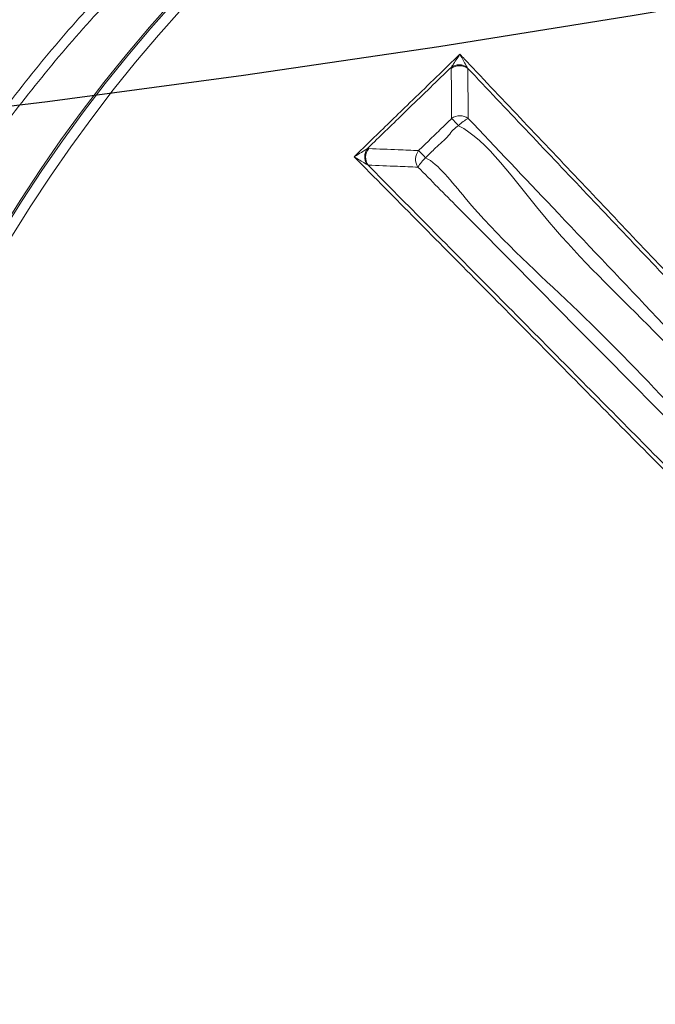
# Model space of a CAD drawing. Extents: x -410 to -8, y -164 to 16.
# Drawn here: x -86 to -86, y -95 to -95 of the extents above; entities that cross this region are included whole.
import ezdxf

# ---------------------------------------------------------------- set-up
doc = ezdxf.new("R2010")
doc.units = 0
doc.linetypes.add('ELETRODUTO_TETO', pattern=[1000, 1000, 0])
doc.layers.add('ELETRODUTO_TETO', color=3, linetype='Continuous')

# ---------------------------------------------------------------- blocks, each defined once
blk = doc.blocks.new('*U117', base_point=(-86.52855027989818, -94.9885802852386))
at = {"linetype": 'ByBlock'}
blk.add_arc((-86.84527714197519, -91.47263046300351), 3.530426690808298, 275.1474746565655, 286.5456881094797, dxfattribs=at)
blk = doc.blocks.new('TANQUE 3000')
at = {"color": 2, "linetype": 'Continuous', "lineweight": 15}
for p, q in [((-0.5444619655609131, -0.1318601826499162), (-0.5444276332855225, -0.1315203467677293)), ((-0.5407366752624512, -0.1315721432040391), (-0.5405821204185486, -0.1318290094206986)), ((-0.5641548037528992, -0.1506421724627671), (-0.5638140439987183, -0.1506184498141465)), ((-0.5639660954475403, -0.1544954041312394), (-0.5642179846763611, -0.1543329516719041))]:
    blk.add_line(p, q, dxfattribs=at)
for centre, radius in [((0, 0), 0.9528400017914885), ((0, 0), 0.9515977931041945), ((0, 0), 0.945882189183548), ((0, 0), 0.9446399804962539), ((0, 0), 0.9446198440635675), ((-0.3509054774765445, -0.3509054774765445), 0.3495000000000004), ((-0.3509054774765445, -0.3509054774765445), 0.3490937224730262), ((-0.3509054774765445, -0.3509054774765445), 0.3466969162049111)]:
    blk.add_circle(centre, radius, dxfattribs=at)
for centre, radius, start, end in [((-0.5425009399364171, -0.1344710990028943), 0.003265349246752475, 54.01094368840366, 126.9097405043298), ((-0.5426217191604792, -0.1343655959988155), 0.0033699805658304, 55.98821369188931, 122.4037905625117), ((-0.5424070394863065, -0.1461823738459316), 0.003265670636790183, 53.93666626528315, 126.9805948665681), ((-0.8191148018452168, -0.4128945634670345), 0.3847306280110369, 44.08075155737052, 44.42898429860993), ((-0.5361691069626886, -0.1515907346040422), 0.009132217362045142, 118.2004553204541, 136.01278126251), ((-0.5613672037286506, -0.1525358226238041), 0.003369959173005723, 145.8112616545893, 212.2272844133659), ((-0.5612655721954525, -0.1526598579382608), 0.003265280334291355, 141.3041464578878, 214.2039545207237), ((-0.5495628888854753, -0.1531186160812013), 0.003265601618237044, 141.2326732787382, 214.2783204149872), ((-0.2755713548383483, 0.113968611549808), 0.3830412501356544, 223.7840555084493, 224.1338175904537), ((-0.5443537851772362, -0.159520032812452), 0.009129196045564105, 132.1992753468686, 150.0174781181729)]:
    blk.add_arc(centre, radius, start, end, dxfattribs=at)
for points, knots in [([(-0.6823668479919434, -0.5292518297503648), (-0.6853704402067251, -0.5232624510624646), (-0.6913871544893482, -0.5112646904758549), (-0.699106596311367, -0.4926810170104545), (-0.7058675571936419, -0.4737382508358223), (-0.711552546566736, -0.4544825131292782), (-0.7161643484610067, -0.4350186539959395), (-0.7196758892907837, -0.4154137997729777), (-0.7220727223545964, -0.3957011826373673), (-0.7233835822748915, -0.3759135241100466), (-0.7236211219872075, -0.3560988992178409), (-0.722794148669891, -0.3363426366063322), (-0.720911536190215, -0.3167299207489123), (-0.717942788542814, -0.2970911048810194), (-0.7138370990169278, -0.2774653026281158), (-0.7085838502314346, -0.257887986650303), (-0.7022584200335587, -0.2386350733177096), (-0.6948950980281552, -0.219786681856931), (-0.6865286458951232, -0.2014227734459837), (-0.6772624170214385, -0.1837577289336423), (-0.6671345083461802, -0.1668117027040807), (-0.6562142341576873, -0.1505753914286743), (-0.6444254740758879, -0.1349559958464397), (-0.6318855097911182, -0.1199463962598202), (-0.6228712449531031, -0.110542598406937), (-0.6183686256408691, -0.1058454076121507)], [0, 0, 0, 0, 0.04296132362442248, 0.08605895572711172, 0.1292295559412778, 0.1724038551416234, 0.2155105834994276, 0.2584780054748198, 0.3013786020260775, 0.3444035744405398, 0.3874952644851283, 0.4305908392323438, 0.4736248306152457, 0.5165315443943584, 0.5609387139002776, 0.6054742591565311, 0.6500773018238614, 0.6946832287588848, 0.739225102926959, 0.7836364369403915, 0.8268510772480204, 0.870152277978709, 0.9134829851343974, 0.9567848084159201, 1, 1, 1, 1]), ([(-0.6154293417930603, -0.1062799552748857), (-0.6200471977435882, -0.1110331855406912), (-0.6292926231658384, -0.1205496443490119), (-0.6421413887676408, -0.1357741730996622), (-0.6542084572420208, -0.1516388017303143), (-0.665370832858116, -0.1681498141090287), (-0.6756181268908676, -0.1852557399947727), (-0.6849055734705871, -0.2029473569616584), (-0.6932235181675424, -0.2211896365845405), (-0.7005450774859128, -0.2399139883773387), (-0.7068356511060756, -0.2590410493905893), (-0.7120608753230044, -0.2784913498358037), (-0.7161456834433011, -0.2979901485223309), (-0.7191007467959025, -0.3175022670141061), (-0.7209764782724051, -0.3369887505305087), (-0.721803138891346, -0.3566187861447361), (-0.7215719654757322, -0.3763077430012345), (-0.7202738166638483, -0.3959708378461073), (-0.717896382802337, -0.4155593195268921), (-0.7144107525016352, -0.4350406389321506), (-0.7098318157845824, -0.4543818425891004), (-0.7041859241612656, -0.4735169997557023), (-0.697470255944836, -0.4923418034807128), (-0.6898016634345367, -0.5108102784436142), (-0.6838236730573044, -0.5227340111507601), (-0.6808394193649292, -0.5286864200900254)], [0, 0, 0, 0, 0.04406601136845997, 0.08822471426589777, 0.1324143146132174, 0.1765723767121674, 0.2206377504585841, 0.2648118888476734, 0.3091156781199072, 0.3534831390301716, 0.3978479587446793, 0.4421453502214607, 0.4863152175130148, 0.5289885356961996, 0.5717886042615974, 0.6146497506213863, 0.657506945117619, 0.7002979439521624, 0.7429650863727143, 0.7856924277492257, 0.8285585910725066, 0.871492094992298, 0.9144216337066867, 0.9572786940944847, 1, 1, 1, 1]), ([(-0.5672187209129333, -0.1525346497367082), (-0.5658118647129413, -0.1511715244425886), (-0.5616816555229889, -0.1471696992257421), (-0.5538665762267101, -0.1395922221172441), (-0.5470114932240904, -0.1329518414650011), (-0.5428837006340927, -0.1289467991934998), (-0.5424405932426453, -0.1285168687174973)], [0, 0, 0, 0, 0.1703048032871384, 0.4999760911783215, 0.946323783208673, 1, 1, 1, 1]), ([(-0.5444276332855225, -0.1315203467677293), (-0.5442550072029917, -0.1312753478237028), (-0.5438131688526937, -0.1306482703409984), (-0.5431476608218873, -0.1296288050596104), (-0.5426619901411414, -0.1288671062911817), (-0.5424428979358709, -0.1285205146139106), (-0.5424405932426453, -0.1285168687174973)], [0, 0, 0, 0, 0.2599489632637936, 0.6653422205772183, 0.9964796395276176, 1, 1, 1, 1]), ([(-0.5424405932426453, -0.1285168687174973), (-0.5417138434379467, -0.1292835907950121), (-0.5319197805958993, -0.1396163410242934), (-0.5130018506190481, -0.1595537850421351), (-0.4852320811235131, -0.1888361292519676), (-0.45697153430865, -0.2186327639651608), (-0.4378073985883475, -0.2388385317913162), (-0.4282225966453552, -0.2489442983935533)], [0, 0, 0, 0, 0.01921838234248534, 0.2589970346932871, 0.4989011209009396, 0.7493790703555465, 1, 1, 1, 1]), ([(-0.5424405932426453, -0.1285168687174973), (-0.5424385070195967, -0.1285205742447033), (-0.5422398697319295, -0.1288733917222089), (-0.5418042122089446, -0.129647316640785), (-0.541223953385952, -0.1306845193410027), (-0.540873568977986, -0.1313227781643036), (-0.5407366752624512, -0.1315721432040391)], [0, 0, 0, 0, 0.00351454419875, 0.3346332352507158, 0.7400440014952966, 1, 1, 1, 1]), ([(-0.5444276332855225, -0.1315203467677293), (-0.5477156800959619, -0.1347074881134631), (-0.5537276320671936, -0.1405349418575952), (-0.5603033864899771, -0.1469090579209933), (-0.5635910434527887, -0.1500957290029419), (-0.5641548037528992, -0.1506421724627671)], [0, 0, 0, 0, 0.5000288630896712, 0.9142660316057712, 1, 1, 1, 1]), ([(-0.544371485710144, -0.1435736278365312), (-0.5443892517571385, -0.141267649367137), (-0.5444193469643324, -0.1373613837126868), (-0.544449579954744, -0.1334589145280916), (-0.5444619655609131, -0.1318601826499162)], [0, 0, 0, 0, 0.5903281224140378, 0.9999999999999999, 0.9999999999999999, 0.9999999999999999, 0.9999999999999999]), ([(-0.5405821204185486, -0.1318290094206986), (-0.5405629170597877, -0.1341316401124004), (-0.5405303694701615, -0.1380343469220406), (-0.5404979137747432, -0.1419408724518689), (-0.540484607219696, -0.1435425142119584)], [0, 0, 0, 0, 0.5900086283980814, 1, 1, 1, 1]), ([(-0.4314756095409393, -0.2468690434764085), (-0.4406335287983438, -0.2372127879943946), (-0.4589541460045439, -0.2178952383026171), (-0.4862996769957135, -0.1890624330180799), (-0.5135279988642196, -0.1603535155124973), (-0.5315625313965029, -0.1413388107828268), (-0.5405821204185486, -0.1318290094206986)], [0, 0, 0, 0, 0.2507262893474303, 0.5015834101068848, 0.7507275115326847, 1, 1, 1, 1]), ([(-0.5521090626716614, -0.1510738293002305), (-0.5513228401810011, -0.1503117129077509), (-0.5495259173319482, -0.1485698848939592), (-0.5469466954266409, -0.1460698314297133), (-0.5451537356454992, -0.1443318787421504), (-0.544371485710144, -0.1435736278365312)], [0, 0, 0, 0, 0.3048360054817503, 0.6967070898391092, 1, 1, 1, 1]), ([(-0.5427396893501282, -0.1452484289477525), (-0.5427397092182673, -0.1452484388817084), (-0.5437152189490462, -0.1457361895027134), (-0.545201492913975, -0.1479121557201779), (-0.547921177574608, -0.1502173181252147), (-0.54971080873338, -0.151981844913962), (-0.5504859487214162, -0.1527569849956762), (-0.5504859685897827, -0.1527570048640428)], [0, 0, 0, 0, 6.177155790172581e-06, 0.3032915590302325, 0.6951614580789154, 0.9999921864472965, 1, 1, 1, 1]), ([(-0.4447025954723358, -0.2486106315921006), (-0.4447026054062917, -0.2486106117237341), (-0.4466290157729418, -0.244757783203795), (-0.4596395210098763, -0.2351381805910933), (-0.4762685512944245, -0.214650097715321), (-0.5000137990816711, -0.1899631477942876), (-0.5217714697266729, -0.1692450553646268), (-0.5362657936273081, -0.1484853704075704), (-0.5427396694817617, -0.1452484388817084), (-0.5427396893501282, -0.1452484289477525)], [0, 0, 0, 0, 4.642869244264655e-07, 0.09003410519348272, 0.3257124746969068, 0.5613908209418805, 0.7970316887066237, 0.9999993770937255, 1, 1, 1, 1]), ([(-0.540484607219696, -0.1435425142119584), (-0.5338899223745557, -0.1504945653789491), (-0.5196389871318843, -0.1655177595589521), (-0.4976580130323782, -0.1886909411948636), (-0.4745597329424527, -0.2130427328952464), (-0.4561813283974061, -0.232419234206418), (-0.4455048512577378, -0.2436757721629874), (-0.4425536394119263, -0.2467873255084214)], [0, 0, 0, 0, 0.2029687209720775, 0.4386099058216438, 0.6742879421758337, 0.9099660617622598, 1, 1, 1, 1]), ([(-0.5672187209129333, -0.1525346497367082), (-0.5672150054674603, -0.1525324642736905), (-0.5668615848530862, -0.1523245786574989), (-0.5660853895437867, -0.1518624197406098), (-0.5650455779232288, -0.1512291813837692), (-0.564405051030235, -0.1508070822558238), (-0.5641548037528992, -0.1506421724627671)], [0, 0, 0, 0, 0.003518171179423123, 0.3346554896358148, 0.7400567344940717, 1, 1, 1, 1]), ([(-0.5638140439987183, -0.1506184498141465), (-0.5615130936139394, -0.1507079863542913), (-0.5576132338042044, -0.150859741019076), (-0.553709542838078, -0.1510115775934082), (-0.5521090626716614, -0.1510738293002305)], [0, 0, 0, 0, 0.590008486739168, 1, 1, 1, 1]), ([(-0.4504082798957825, -0.270449177391356), (-0.4512228274104473, -0.2696265243866947), (-0.4614068168441463, -0.2593411949778783), (-0.4809558568654211, -0.2396147574222596), (-0.5093913868022355, -0.2109080767729665), (-0.5381677599682462, -0.1818597228921135), (-0.557533231053867, -0.1623115276584031), (-0.5672187209129333, -0.1525346497367082)], [0, 0, 0, 0, 0.02082222932426187, 0.2603327118739039, 0.499968237324268, 0.7499130000389614, 1, 1, 1, 1]), ([(-0.5642179846763611, -0.1543329516719041), (-0.5644629779380921, -0.1541883616389441), (-0.5650900396501584, -0.1538182825895547), (-0.5661087407249852, -0.1532061124573829), (-0.5668684888285043, -0.1527461266994123), (-0.5672150849175068, -0.1525368452214479), (-0.5672187209129333, -0.1525346497367082)], [0, 0, 0, 0, 0.2599597837090906, 0.6653686136375556, 0.9964895213824537, 0.9999999999999999, 0.9999999999999999, 0.9999999999999999, 0.9999999999999999]), ([(-0.5639660954475403, -0.1544954041312394), (-0.5547247281699583, -0.1638242444148545), (-0.5362372171773586, -0.1824867466302749), (-0.5083730712960914, -0.2106139755444474), (-0.4804232924811913, -0.2388273311778448), (-0.4617301767314075, -0.2576962334319433), (-0.4523811936378479, -0.2671331325839219)], [0, 0, 0, 0, 0.249736392245101, 0.499601861735028, 0.7497360099151388, 1, 1, 1, 1]), ([(-0.5522612929344177, -0.1549578467677293), (-0.5538617291219907, -0.1548946319899187), (-0.5577653203617956, -0.1547404461155111), (-0.5616651561479102, -0.1545863325593473), (-0.5639660954475403, -0.1544954041312394)], [0, 0, 0, 0, 0.409990721162986, 1, 1, 1, 1]), ([(-0.5504859685897827, -0.1527570048640428), (-0.5504859487214162, -0.1527570147979986), (-0.5475081841873362, -0.1542458913563678), (-0.5362784476099023, -0.1689202888599084), (-0.5177830049008207, -0.1852952318079133), (-0.4936000193270047, -0.2096939087793999), (-0.4728748636255204, -0.2333977837454313), (-0.454500027214408, -0.2454234874824124), (-0.4502283732094838, -0.2539668043125403), (-0.450228363275528, -0.2539668241809068)], [0, 0, 0, 0, 6.22906245004745e-07, 0.09335858428246387, 0.3290374008655618, 0.5647162365048193, 0.8003570508950257, 0.9999995357130974, 1, 1, 1, 1]), ([(-0.4521177113056183, -0.2560579339335618), (-0.4588088190498638, -0.2493033650839607), (-0.4733975277808895, -0.2345762912846112), (-0.4958388387381092, -0.211921088482768), (-0.5194342139664059, -0.1881002925358644), (-0.538233919422737, -0.1691202529273141), (-0.5491609415780658, -0.158088043244561), (-0.5522612929344177, -0.1549578467677293)], [0, 0, 0, 0, 0.1996425305094652, 0.4352831906567688, 0.6709623124831563, 0.9066413130427026, 1, 1, 1, 1])]:
    blk.add_open_spline(points, degree=3, knots=knots, dxfattribs=at)

msp = doc.modelspace()

# ---------------------------------------------------------------- block references
at = {"xscale": 0.9473684210526316, "yscale": 0.9473684210526316, "zscale": 0.9473684210526316}
msp.add_blockref('TANQUE 3000', (-85.79209820469225, -94.84230800621705), dxfattribs=at)
at = {"layer": 'ELETRODUTO_TETO', "linetype": 'ELETRODUTO_TETO'}
msp.add_blockref('*U117', (-86.52855027989818, -94.9885802852386), dxfattribs=at)

doc.saveas('drawing.dxf')
